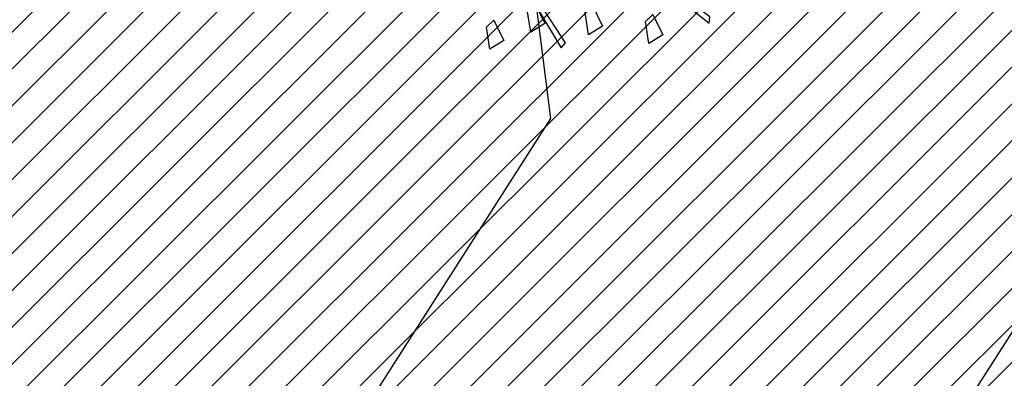
# Model space of a CAD drawing. Units: millimetres. Extents: x 552518 to 553592, y 4793760 to 4794260.
# Drawn here: x 552628 to 552632, y 4793936 to 4793937 of the extents above; entities that cross this region are included whole.
import ezdxf

# ---------------------------------------------------------------- set-up
doc = ezdxf.new("R2010")
doc.units = ezdxf.units.MM
for name, color, linetype in [('Contorno$0$0U_CN1', 253, 'Continuous'), ('Ordenacion-modif$0$0A_arbol_elizburu', 67, 'Continuous'), ('Ordenacion-modif$0$0U_ORDEN_ELIZBU', 250, 'Continuous')]:
    doc.layers.add(name, color=color, linetype=linetype)
doc.layers.add('Ordenacion-modif$0$0U_S-VERDE ELIZBURU', color=7, linetype='Continuous', true_color=0xedebc7)
pattern_1 = [(45, (0, 0), (-0.067351920908, 0.067351920908), [])]

# ---------------------------------------------------------------- blocks, each defined once
blk = doc.blocks.new('Ordenacion-modif$0$arbol rojo')
at = {"layer": 'Ordenacion-modif$0$0A_arbol_elizburu', "linetype": 'Continuous'}
for points in [[(0.2816, -1.2517, -0.622), (0.4952, -1.4223, -0.4666), (0.4972, -1.3994, -0.4735), (0.2785, -1.2334, -0.6296)], [(-0.1556, -1.3283, -0.7667), (-0.0445, -1.5126, -0.6593), (-0.0286, -1.4947, -0.6628), (-0.141, -1.3218, -0.7657)], [(-0.1411, -1.3488, -0.732), (-0.1046, -1.424, -0.7417), (-0.1556, -1.4555, -0.7075), (-0.1679, -1.3744, -0.7127)], [(0.0695, -1.3585, -0.5906), (0.1061, -1.4337, -0.6002), (0.0551, -1.4652, -0.566), (0.0428, -1.3841, -0.5712)], [(0.2899, -1.3904, -0.5623), (0.3265, -1.4656, -0.5719), (0.2755, -1.4971, -0.5377), (0.2631, -1.416, -0.5429)], [(-0.2895, -1.4112, -0.7792), (-0.2529, -1.4863, -0.7888), (-0.3039, -1.5179, -0.7546), (-0.3162, -1.4368, -0.7599)]]:
    blk.add_3dface(points, dxfattribs=at)
blk = doc.blocks.new('Ordenacion-modif')
at = {"layer": 'Ordenacion-modif$0$0U_S-VERDE ELIZBURU'}
h = blk.add_hatch(dxfattribs=at)
h.set_pattern_fill('ANSI31', color=256, scale=0.03, style=0)
h.set_pattern_definition(pattern_1)
edge = h.paths.add_edge_path()
edge.add_line((552648.2871, 4794014.0892), (552677.6672, 4793993.7606))
edge.add_arc((552784.9331, 4793858.3815), 172.7237, 128.391087, 144.210894)
edge.add_arc((552763.7383, 4793880.7855), 142.5463, 146.534294, 162.682162)
edge.add_arc((552715.8664, 4793889.1032), 94.5792, 158.857025, 169.627366)
edge.add_line((552622.8329, 4793906.1321), (552622.2562, 4793917.5762))
edge.add_line((552622.2562, 4793917.5762), (552621.9369, 4793939.4105))
edge.add_line((552621.9369, 4793939.4105), (552626.0625, 4793965.1754))
edge.add_line((552626.0625, 4793965.1754), (552627.2529, 4793970.5597))
edge.add_arc((552663.1662, 4793960.6381), 37.2586, 156.06875, 164.55636, ccw=False)
edge.add_arc((552638.8049, 4793971.4832), 10.5924, 130.11978, 156.23567, ccw=False)
edge.add_arc((552482.6034, 4794207.3094), 272.3461, 303.26267, 306.319916)
edge.add_line((552643.9121, 4793987.8741), (552645.1834, 4793989.3644))
edge.add_line((552645.1834, 4793989.3644), (552650.9089, 4793998.2683))
edge.add_arc((552649.9806, 4793998.7747), 1.0574, 331.3846, 478.5229)
edge.add_line((552649.4757, 4793999.7038), (552639.4161, 4793994.279))
edge.add_arc((552638.7406, 4793995.4056), 1.3136, 150.6839, 300.9431, ccw=False)
edge.add_line((552637.5952, 4793996.0488), (552648.2871, 4794014.0892))
h = blk.add_hatch(dxfattribs=at)
h.set_pattern_fill('ANSI31', color=256, scale=0.03, style=0)
h.set_pattern_definition(pattern_1)
edge = h.paths.add_edge_path()
edge.add_line((552596.1251, 4793858.5201), (552600.592, 4793875.363))
edge.add_line((552600.592, 4793875.363), (552605.037, 4793884.016))
edge.add_line((552605.037, 4793884.016), (552605.6182, 4793889.9651))
edge.add_line((552605.6182, 4793889.9651), (552606.4125, 4793902.8032))
edge.add_line((552606.4125, 4793902.8032), (552591.058, 4793913.6387))
edge.add_line((552591.058, 4793913.6387), (552596.97, 4793951.899))
edge.add_line((552596.97, 4793951.899), (552599.227, 4793957.481))
edge.add_line((552599.227, 4793957.481), (552603.7915, 4793963.707))
edge.add_line((552603.7915, 4793963.707), (552608.356, 4793969.933))
edge.add_line((552608.356, 4793969.933), (552613.5634, 4793978.2836))
edge.add_line((552613.5634, 4793978.2836), (552628.7732, 4793995.6858))
edge.add_line((552628.7732, 4793995.6858), (552636.9148, 4794002.7332))
edge.add_line((552636.9148, 4794002.7332), (552643.134, 4794009.549))
edge.add_line((552643.134, 4794009.549), (552635.8655, 4793997.053))
edge.add_arc((552638.7406, 4793995.4056), 3.3136, 150.1885, 299.9776)
edge.add_line((552640.3963, 4793992.5353), (552647.206, 4793996.2075))
edge.add_line((552647.206, 4793996.2075), (552643.529, 4793990.4893))
edge.add_line((552643.529, 4793990.4893), (552642.4952, 4793989.2858))
edge.add_line((552642.4952, 4793989.2858), (552641.2744, 4793988.2725))
edge.add_line((552641.2744, 4793988.2725), (552630.7757, 4793981.1838))
edge.add_line((552630.7757, 4793981.1838), (552628.7555, 4793979.0713))
edge.add_line((552628.7555, 4793979.0713), (552627.2768, 4793976.55))
edge.add_arc((552669.3238, 4793958.4349), 45.7832, 156.69222, 171.13866)
edge.add_line((552624.087, 4793965.4875), (552619.9346, 4793939.555))
edge.add_line((552619.9346, 4793939.555), (552620.0957, 4793928.5331))
edge.add_line((552620.0957, 4793928.5331), (552620.2569, 4793917.5112))
edge.add_line((552620.2569, 4793917.5112), (552621.3317, 4793896.183))
edge.add_line((552621.3317, 4793896.183), (552621.2813, 4793895.0911))
edge.add_arc((552943.9474, 4793813.0241), 332.939, 165.729953, 171.424185)
edge.add_arc((552490.2081, 4793881.4499), 125.9308, 332.48263, 351.424185, ccw=False)
edge.add_arc((552531.0317, 4793859.5065), 79.5896, 329.189905, 332.914358, ccw=False)
edge.add_line((552599.3887, 4793818.7412), (552597.0553, 4793820.2942))
edge.add_line((552597.0553, 4793820.2942), (552603.5027, 4793836.6892))
edge.add_line((552603.5027, 4793836.6892), (552591.9521, 4793842.7859))
edge.add_line((552591.9521, 4793842.7859), (552595.6756, 4793856.846))
edge.add_line((552595.6756, 4793856.846), (552597.8763, 4793855.1157))
edge.add_line((552597.8763, 4793855.1157), (552605.6883, 4793850.3307))
edge.add_line((552605.6883, 4793850.3307), (552605.3273, 4793851.7817))
edge.add_line((552605.3273, 4793851.7817), (552598.9143, 4793857.3717))
edge.add_line((552598.9143, 4793857.3717), (552597.8633, 4793857.5337))
edge.add_line((552597.8633, 4793857.5337), (552596.1251, 4793858.5201))
at = {"layer": 'Ordenacion-modif$0$0U_ORDEN_ELIZBU'}
blk.add_lwpolyline([(552646.8432, 4793962.2433, 0.06373), (552632.4463, 4793936.1142, 0.020543), (552623.3953, 4793910.1349, 0.019172)], format="xyb", dxfattribs=at)
at = {"layer": 'Ordenacion-modif$0$0A_arbol_elizburu'}
blk.add_blockref('Ordenacion-modif$0$arbol rojo', (552630.0414, 4793938.4564, 1.0445), dxfattribs=at)
blk = doc.blocks.new('Contorno')
at = {"layer": 'Contorno$0$0U_CN1'}
for points, elevation in [([(552620.0689, 4793911.2547), (552622.8867, 4793918.9896), (552623.0712, 4793919.5625), (552623.0918, 4793919.6271), (552625.3881, 4793927.0406), (552626.3458, 4793929.0402), (552627.8358, 4793933.1323), (552628.0663, 4793933.3072), (552628.3907, 4793934.0087), (552629.0259, 4793935.2243), (552629.9597, 4793936.6865), (552629.5769, 4793939.7027), (552629.6359, 4793939.9223), (552629.9106, 4793940.5261), (552632.7593, 4793946.578), (552633.1323, 4793947.2425), (552636.5799, 4793954.4959), (552636.6452, 4793954.6175), (552637.5144, 4793956.3108), (552642.0285, 4793964.1709), (552643.0987, 4793965.4432), (552646.941, 4793968.8352)], 36), ([(552649.0075, 4793968.3123), (552648.4815, 4793967.2292), (552644.2262, 4793962.1706), (552640.6155, 4793955.8834), (552638.1502, 4793951.5702), (552635.6768, 4793946.8944), (552633.568, 4793942.3954), (552631.7151, 4793938.5536), (552631.9828, 4793936.4441), (552630.5867, 4793934.2582), (552630.1112, 4793933.348), (552629.8682, 4793932.8228), (552629.2884, 4793932.3827), (552628.7415, 4793930.8806), (552625.8682, 4793924.8817), (552624.5835, 4793920.7341), (552623.5322, 4793917.4385), (552621.7566, 4793911.9254), (552621.2153, 4793909.9371), (552620.5854, 4793903.381)], 37)]:
    blk.add_lwpolyline(points, dxfattribs=dict(at, elevation=elevation))

msp = doc.modelspace()

# ---------------------------------------------------------------- block references
for name in ['Contorno', 'Ordenacion-modif']:
    msp.add_blockref(name, (0, 0))

doc.saveas('drawing.dxf')
